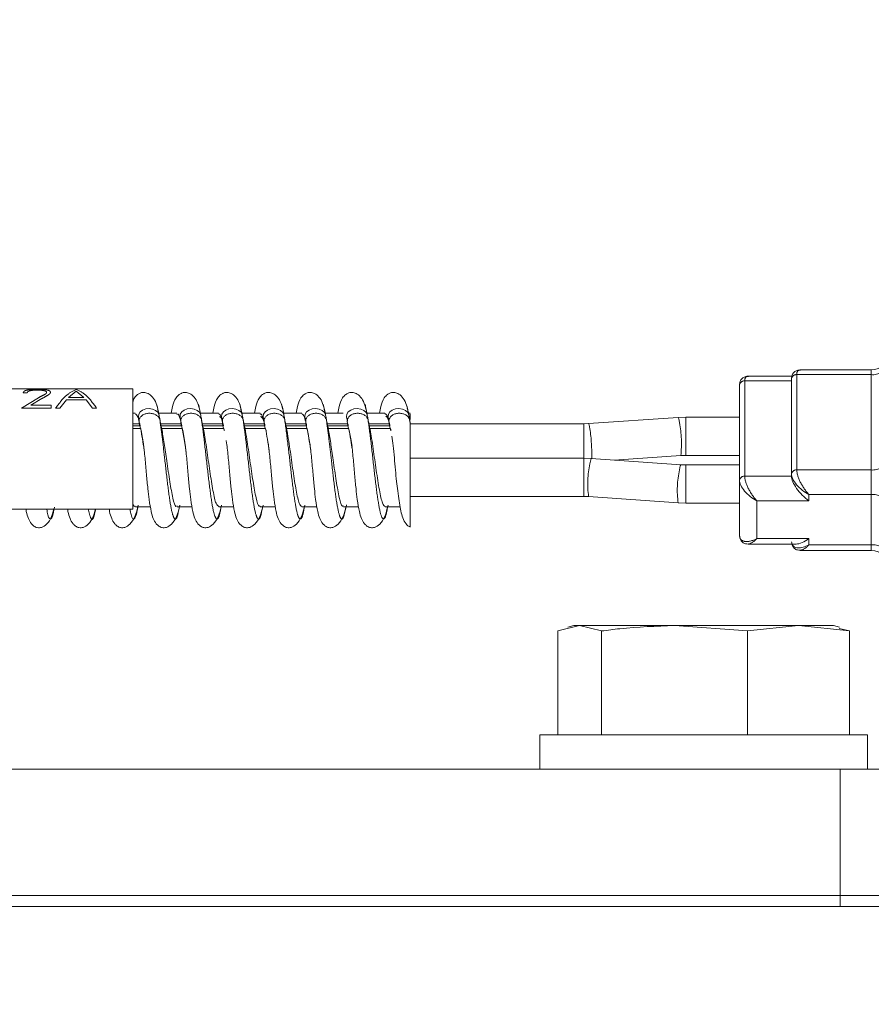
# Model space of a CAD drawing. Units: millimetres. Extents: x 7 to 835, y 10 to 581.
# Drawn here: x 757 to 773, y 260 to 278 of the extents above; entities that cross this region are included whole.
import ezdxf

# ---------------------------------------------------------------- set-up
doc = ezdxf.new("R2010")
doc.units = ezdxf.units.MM
doc.linetypes.add('PHANTOM', pattern=[12.7, 6.35, -1.27, 1.27, -1.27, 1.27, -1.27])
doc.layers.add('SLD-0', color=7, linetype='Continuous')
doc.styles.add('SLDTEXTSTYLE0', font='TXT', dxfattribs={"width": 0.605})
doc.dimstyles.new('SLDDIMSTYLE0', dxfattribs={"dimtxt": 3, "dimasz": 3, "dimexe": 0, "dimexo": 0.0625, "dimgap": 0.75, "dimtad": 0, "dimdec": 1, "dimlfac": 4, "dimrnd": 1e-09, "dimzin": 12, "dimdsep": 46, "dimtxsty": 'SLDTEXTSTYLE0', "dimsah": 1, "dimcen": 0.09, "dimadec": 0, "dimazin": 3, "dimtfac": 1, "dimtdec": 3, "dimtofl": 0, "dimtmove": 0, "dimatfit": 3, "dimfxl": 0, "dimfrac": 2, "dimtolj": 1, "dimtzin": 12, "dimarcsym": 0})

# ---------------------------------------------------------------- blocks, each defined once
blk = doc.blocks.new('_D_31')
at = {"layer": 'SLD-0', "color": 7}
for p, q in [((608.079, 275.701), (608.079, 347.583)), ((782.382, 266.916), (782.382, 347.583)), ((608.079, 344.408), (690.074, 344.408)), ((782.382, 344.408), (700.387, 344.408))]:
    blk.add_line(p, q, dxfattribs=at)
for points in [[(608.079, 344.408), (611.079, 343.947), (611.079, 344.87)], [(782.382, 344.408), (779.382, 344.87), (779.382, 343.947)]]:
    blk.add_solid(points, dxfattribs=at)
at = {"layer": 'SLD-0', "color": 7, "insert": (690.074, 345.973), "char_height": 3, "attachment_point": 1, "style": 'SLDTEXTSTYLE0'}
blk.add_mtext('697.2', dxfattribs=at)
blk = doc.blocks.new('_D_32')
at = {"layer": 'SLD-0', "color": 7}
for p, q in [((672.151, 249.071), (672.151, 340.838)), ((782.382, 266.916), (782.382, 340.838)), ((672.151, 337.663), (722.11, 337.663)), ((782.382, 337.663), (732.423, 337.663))]:
    blk.add_line(p, q, dxfattribs=at)
for points in [[(672.151, 337.663), (675.151, 337.201), (675.151, 338.124)], [(782.382, 337.663), (779.382, 338.124), (779.382, 337.201)]]:
    blk.add_solid(points, dxfattribs=at)
at = {"layer": 'SLD-0', "color": 7, "insert": (722.11, 339.228), "char_height": 3, "attachment_point": 1, "style": 'SLDTEXTSTYLE0'}
blk.add_mtext('440.9', dxfattribs=at)

msp = doc.modelspace()

# ---------------------------------------------------------------- linework, layer by layer
at = {"color": 7, "linetype": 'Continuous', "lineweight": 0}
for p, q in [((771.11369101, 271.45086865), (770.30983841, 271.45086865)), ((771.10642187, 269.66640299), (771.10642187, 271.41036886)), ((772.56692187, 271.56628541), (771.26233841, 271.56628541)), ((770.15392187, 269.55098623), (770.15392187, 271.29495211)), ((759.04142187, 271.22189235), (752.69142187, 271.22189235)), ((759.04142187, 269.0179152), (759.04142187, 271.22189235)), ((759.48804399, 270.89008038), (759.47662474, 270.93890825)), ((760.25220541, 270.88270772), (760.23906194, 270.93890825)), ((761.01624411, 270.87585983), (761.00149914, 270.93890825)), ((761.77707981, 270.88270772), (761.76393633, 270.93890825)), ((762.53815542, 270.88852975), (762.52637353, 270.93890825)), ((763.3019542, 270.88270772), (763.28881073, 270.93890825)), ((764.0643914, 270.88270772), (764.05124793, 270.93890825)), ((759.08538216, 270.77238542), (759.04142187, 270.77238542)), ((759.84781936, 270.77238542), (759.51512828, 270.77238542)), ((760.61025656, 270.77238542), (760.27789039, 270.77238542)), ((761.37269376, 270.77238542), (761.04000268, 270.77238542)), ((762.13513095, 270.77238542), (761.803272, 270.77238542)), ((762.89756815, 270.77238542), (762.56666835, 270.77238542)), ((763.66000535, 270.77238542), (763.32756616, 270.77238542)), ((764.12142187, 270.77238544), (764.08975146, 270.77238544)), ((769.03092027, 270.69567287), (767.39007654, 270.58314485)), ((769.16841586, 270.70037692), (769.03092027, 270.69567287)), ((770.15392187, 270.70037692), (769.16841586, 270.70037692)), ((759.04142187, 270.58027284), (759.16826411, 270.58027284)), ((759.1749504, 270.54512016), (759.04142187, 270.54512016)), ((759.17537119, 270.54512016), (759.16951954, 270.57573537)), ((759.55392919, 270.58027284), (759.9307013, 270.58027284)), ((759.9373876, 270.54512016), (759.56079676, 270.54512016)), ((759.93089105, 270.56719718), (759.93780839, 270.54512016)), ((759.93780839, 270.54512016), (759.93195673, 270.57573537)), ((760.31636638, 270.58027284), (760.6931385, 270.58027284)), ((760.6998248, 270.54512016), (760.32323396, 270.54512016)), ((760.70024558, 270.54512016), (760.69439393, 270.57573537)), ((761.07880358, 270.58027284), (761.4555757, 270.58027284)), ((761.462262, 270.54512016), (761.08567116, 270.54512016)), ((761.46268278, 270.54512016), (761.45683113, 270.57573537)), ((761.84124078, 270.58027284), (762.2180129, 270.58027284)), ((762.22469919, 270.54512016), (761.84810836, 270.54512016)), ((762.2143215, 270.58103231), (762.22469919, 270.54512016)), ((762.22511998, 270.54512016), (762.21926833, 270.57573537)), ((762.60367798, 270.58027284), (762.98045009, 270.58027284)), ((762.98713639, 270.54512016), (762.61054555, 270.54512016)), ((762.98056985, 270.56719699), (762.98755718, 270.54512016)), ((762.98755718, 270.54512016), (762.98170552, 270.57573537)), ((763.36611517, 270.58027284), (763.74288729, 270.58027284)), ((763.74957359, 270.54512016), (763.37298275, 270.54512016)), ((763.74999437, 270.54512016), (763.74327604, 270.58026974)), ((764.12142187, 270.60951914), (764.11215432, 270.65246763)), ((767.30037138, 270.5800776), (764.12142187, 270.5800776)), ((767.39007654, 270.58314485), (767.30037138, 270.5800776)), ((759.18654039, 270.49307455), (759.04142187, 270.49307455)), ((759.19473654, 270.45792187), (759.2373082, 270.21506643)), ((759.94897759, 270.49307455), (759.57220547, 270.49307455)), ((759.95675296, 270.45792187), (759.98832051, 270.27784071)), ((760.71141479, 270.49307455), (760.33464267, 270.49307455)), ((760.71141479, 270.49307455), (760.71776558, 270.45955453)), ((761.47385198, 270.49307455), (761.09707987, 270.49307455)), ((762.23628918, 270.49307455), (761.85951706, 270.49307455)), ((762.24448533, 270.45792187), (762.28642448, 270.21929537)), ((762.99872638, 270.49307455), (762.62195426, 270.49307455)), ((763.00650175, 270.45792187), (763.03298487, 270.30723748)), ((763.76116358, 270.49307455), (763.38439146, 270.49307455)), ((759.98832051, 270.27784071), (760.00832003, 270.15859049)), ((760.75250189, 270.27583807), (760.76070113, 270.2234196)), ((763.03298487, 270.30723748), (763.05677883, 270.16679616)), ((767.85860289, 269.91513545), (769.07871071, 269.99880966)), ((769.07871071, 269.99880966), (769.16841586, 270.00187692)), ((769.16841586, 270.00187692), (770.15392187, 270.00187692)), ((767.30037138, 269.9486933), (764.12142187, 269.9486933)), ((767.43786697, 269.94398925), (767.30037138, 269.9486933)), ((769.07871071, 269.83146123), (767.43786697, 269.94398925)), ((769.16841586, 269.82839398), (769.07871071, 269.83146123)), ((770.15392187, 269.82839398), (769.16841586, 269.82839398)), ((771.10642187, 269.62023629), (771.10642187, 269.66640299)), ((770.15392187, 268.53531879), (770.15392187, 269.55098623)), ((764.12142187, 269.2501933), (767.30037138, 269.2501933)), ((767.30037138, 269.2501933), (767.39007654, 269.24712604)), ((767.39007654, 269.24712604), (769.03092027, 269.13459803)), ((762.94697251, 269.05276175), (762.95602123, 269.09982263)), ((769.03092027, 269.13459803), (769.16841586, 269.12989398)), ((769.16841586, 269.12989398), (770.15392187, 269.12989398)), ((759.04142187, 269.0179152), (752.69142187, 269.0179152)), ((759.08981124, 269.05788545), (759.36531247, 269.05788545)), ((759.13478652, 269.05276175), (759.13577169, 269.05788545)), ((759.85224844, 269.05788545), (760.12774967, 269.05788545)), ((759.89722372, 269.05276175), (759.89820889, 269.05788545)), ((760.61468563, 269.05788545), (760.89018687, 269.05788545)), ((760.65966092, 269.05276175), (760.66064609, 269.05788545)), ((761.37712283, 269.05788545), (761.65262406, 269.05788545)), ((761.42209811, 269.05276175), (761.42308328, 269.05788545)), ((762.13956003, 269.05788545), (762.41506126, 269.05788545)), ((762.18453531, 269.05276175), (762.18552048, 269.05788545)), ((762.90199723, 269.05788545), (763.17749846, 269.05788545)), ((763.66444227, 269.05788546), (763.9391868, 269.05788546)), ((763.70940971, 269.05276175), (763.71039488, 269.05788546)), ((770.30983841, 268.37940224), (771.19308836, 268.37940224)), ((771.26233841, 268.26398549), (772.56692187, 268.26398549)), ((767.22554274, 266.88638545), (766.82455631, 266.78793722)), ((766.82455631, 264.88638545), (766.82455631, 266.78793722)), ((767.12172187, 266.88638545), (767.00734674, 266.85573872)), ((767.22554274, 266.88638545), (767.12172187, 266.88638545)), ((767.62652917, 266.78793722), (767.22554274, 266.88638545)), ((767.22554274, 266.88638545), (768.96261195, 266.88638545)), ((767.62652917, 264.88638545), (767.62652917, 266.78793722)), ((770.29869473, 266.78793722), (768.96261195, 266.88638545)), ((771.23379108, 266.88638545), (768.96261195, 266.88638545)), ((771.23379108, 266.88638545), (770.29869473, 266.78793722)), ((770.29869473, 264.88638545), (770.29869473, 266.78793722)), ((772.16888743, 266.78793722), (771.23379108, 266.88638545)), ((771.87172187, 266.88638545), (771.23379108, 266.88638545)), ((771.986097, 266.85573872), (771.87172187, 266.88638545)), ((771.98033375, 266.83423), (772.16888743, 266.78793722)), ((772.16888743, 264.88638545), (772.16888743, 266.78793722)), ((766.49672187, 264.88638545), (766.49672187, 264.26138545)), ((766.49672187, 264.88638545), (768.75280732, 264.88638545)), ((768.75280732, 264.88638545), (772.49672187, 264.88638545)), ((772.49672187, 264.26138545), (772.49672187, 264.88638545)), ((726.99672187, 264.26138545), (771.99672187, 264.26138545)), ((771.99672187, 261.94388545), (771.99672187, 264.26138545)), ((771.99672187, 264.26138545), (773.49672187, 264.26138545)), ((726.99672187, 261.94388545), (771.99672187, 261.94388545)), ((771.99672187, 261.94388545), (773.49672187, 261.94388545)), ((773.27172187, 261.74638545), (725.14672187, 261.74638545))]:
    msp.add_line(p, q, dxfattribs=at)
at = {"color": 8, "linetype": 'PHANTOM', "lineweight": 0}
for p, q in [((771.20167187, 271.47961892), (771.20167187, 269.73565304)), ((772.56692187, 271.47961892), (771.20167187, 271.47961892)), ((772.56692187, 271.56628541), (772.56692187, 271.47961892)), ((772.56692187, 269.73565304), (772.56692187, 271.47961892)), ((770.24917187, 271.36420216), (770.24917187, 269.62023629)), ((771.10642187, 271.36420216), (770.24917187, 271.36420216)), ((757.00616546, 270.86519303), (757.31399799, 271.05851321)), ((757.10792828, 271.14869845), (757.0366943, 271.14869845)), ((758.00773422, 271.17532155), (757.86399423, 271.06203661)), ((757.86399423, 271.06203661), (758.1476581, 271.06203661)), ((758.0034411, 271.20733904), (758.01361738, 271.20733904)), ((758.1476581, 271.06203661), (758.00773422, 271.17532155)), ((757.54550841, 270.86519303), (757.00616546, 270.86519303)), ((757.37473767, 271.04108814), (757.17614117, 270.91921013)), ((757.17614117, 270.91921013), (757.54550841, 270.91921013)), ((757.54550841, 270.86519303), (757.54550841, 270.91921013)), ((757.70467182, 270.86519303), (757.62691866, 270.86519303)), ((757.82535616, 271.02081973), (757.70467182, 270.86519303)), ((758.18518314, 271.02081973), (757.82535616, 271.02081973)), ((758.30252839, 270.86519303), (758.18518314, 271.02081973)), ((758.37996354, 270.86519303), (758.30252839, 270.86519303)), ((761.02101023, 270.83994249), (761.0478449, 270.73966592)), ((769.16841586, 270.60504378), (769.16841586, 270.70037689)), ((764.11215432, 270.65246763), (764.12142187, 270.59126127)), ((767.30037138, 270.48474446), (767.30037138, 270.58007731)), ((769.16841586, 270.00187718), (769.16841586, 270.60504378)), ((767.30037138, 269.9486933), (767.30037138, 270.48474446)), ((767.30037138, 269.94869325), (767.30037138, 269.85336016)), ((767.30037138, 269.85336016), (767.30037138, 269.25019333)), ((769.16841586, 269.82839398), (769.16841586, 269.73306084)), ((769.16841586, 269.73306084), (769.16841586, 269.12989398)), ((770.24917187, 269.62023629), (771.10642187, 269.62023629)), ((771.20167187, 269.73565304), (772.56692187, 269.73565304)), ((772.56692187, 269.73565304), (772.56692187, 269.2868238)), ((772.56692187, 269.2868238), (771.42392187, 269.2868238)), ((771.42392187, 269.2868238), (771.42392187, 269.17140704)), ((772.56692187, 268.36348975), (772.56692187, 269.2868238)), ((771.42392187, 269.17140704), (770.47142187, 269.17140704)), ((770.47142187, 269.17140704), (770.47142187, 268.47890651)), ((770.47142187, 268.47890651), (771.42392187, 268.47890651)), ((771.42392187, 268.47890651), (771.42392187, 268.36348975)), ((771.42392187, 268.36348975), (772.56692187, 268.36348975)), ((772.56692187, 268.36348975), (772.56692187, 268.26398549)), ((771.99672187, 261.74638545), (771.99672187, 261.94388545))]:
    msp.add_line(p, q, dxfattribs=at)
at = {"color": 7, "linetype": 'Continuous', "lineweight": 0, "flags": 128}
for points in [[(759.1574572, 270.63884421), (759.14423444, 270.70802423), (759.14960512, 270.75477634), (759.17594421, 270.79759935), (759.22036359, 270.83174065), (759.27780217, 270.85322121), (759.34156154, 270.85957335), (759.4042736, 270.8501892), (759.45885347, 270.82630099), (759.49930179, 270.79072421), (759.52127406, 270.74745407), (759.5229705, 270.73966592), (759.5229705, 270.73966592)], [(759.92138778, 270.63103097), (759.90667164, 270.70802423), (759.91204232, 270.75477634), (759.93838141, 270.79759935), (759.98280078, 270.83174065), (760.04023937, 270.85322121), (760.10399874, 270.85957335), (760.1667108, 270.8501892), (760.22129067, 270.82630099), (760.26173899, 270.79072421), (760.28371126, 270.74745407), (760.2854077, 270.73966592), (760.2854077, 270.73966592)], [(760.68130917, 270.64419342), (760.66910884, 270.70802423), (760.67447952, 270.75477634), (760.7008186, 270.79759935), (760.74523798, 270.83174065), (760.80267656, 270.85322121), (760.86643594, 270.85957335), (760.92914799, 270.8501892), (760.98372787, 270.82630099), (761.02417619, 270.79072421), (761.04614846, 270.74745407), (761.0478449, 270.73966592), (761.0478449, 270.73966592)], [(761.44626218, 270.63103097), (761.43154603, 270.70802423), (761.43691672, 270.75477634), (761.4632558, 270.79759935), (761.50767518, 270.83174065), (761.56511376, 270.85322121), (761.62887314, 270.85957335), (761.69158519, 270.8501892), (761.74616507, 270.82630099), (761.78661339, 270.79072421), (761.80858565, 270.74745407), (761.8102821, 270.73966592), (761.8102821, 270.73966592)], [(762.20650867, 270.6424925), (762.19398323, 270.70802423), (762.19935391, 270.75477634), (762.225693, 270.79759935), (762.27011238, 270.83174065), (762.32755096, 270.85322121), (762.39131033, 270.85957335), (762.45402239, 270.8501892), (762.50860226, 270.82630099), (762.54905058, 270.79072421), (762.57102285, 270.74745407), (762.57271929, 270.73966592), (762.57271929, 270.73966592)], [(762.97113657, 270.63103097), (762.95642043, 270.70802423), (762.96179111, 270.75477634), (762.9881302, 270.79759935), (763.03254957, 270.83174065), (763.08998816, 270.85322121), (763.15374753, 270.85957335), (763.21645959, 270.8501892), (763.27103946, 270.82630099), (763.31148778, 270.79072421), (763.33346005, 270.74745407), (763.33515649, 270.73966592), (763.33515649, 270.73966592)], [(763.73357377, 270.63103097), (763.71885763, 270.70802423), (763.72422831, 270.75477634), (763.75056739, 270.79759935), (763.79498677, 270.83174065), (763.85242535, 270.85322121), (763.91618473, 270.85957335), (763.97889678, 270.8501892), (764.03347666, 270.82630099), (764.07392498, 270.79072421), (764.09589725, 270.74745407), (764.09759369, 270.73966592), (764.09759369, 270.73966592)]]:
    msp.add_lwpolyline(points, dxfattribs=at)
at = {"color": 8, "linetype": 'PHANTOM', "lineweight": 0, "flags": 128}
for points in [[(769.05481549, 270.60115813), (769.04153208, 270.67314119), (769.03092027, 270.69567287)], [(767.41397175, 270.48863011), (767.40068834, 270.56061318), (767.39005304, 270.58314309)], [(767.43786697, 269.94398925), (767.42725516, 269.92145758), (767.41397175, 269.84947451)], [(769.0787066, 269.83146151), (769.0680989, 269.80892956), (769.05481549, 269.73694649)]]:
    msp.add_lwpolyline(points, dxfattribs=at)
at = {"color": 7, "linetype": 'Continuous', "lineweight": 0}
for centre, start, end in [((772.56692187, 271.88378541), 270, 0), ((772.56692187, 267.94648549), 0, 90)]:
    msp.add_arc(centre, 0.3175, start, end, dxfattribs=at)
at = {"color": 8, "linetype": 'PHANTOM', "lineweight": 0}
for centre, radius, start, end in [((772.59301601, 271.79174369), 0.31321363, 265.221092626, 334.55702082), ((771.19044617, 271.39492847), 0.08543119, 82.449469826, 169.587433504), ((770.23794617, 271.27951171), 0.08543119, 82.449469826, 169.587433504), ((766.91202346, 270.21450518), 2.17739711, 354.314888513, 10.22858631), ((763.88007328, 269.9967019), 3.56797306, 359.102295985, 7.924801727), ((768.98972596, 269.48531601), 1.6172856, 166.987332187, 188.46919299), ((772.59301601, 270.04777781), 0.31321363, 265.221092626, 334.55702082), ((770.63002532, 269.37282625), 1.6167466, 166.984309146, 188.473423093), ((770.23794617, 269.53554584), 0.08543119, 82.449469826, 169.587433504), ((771.19044617, 269.65096259), 0.08543119, 82.449469826, 169.587433504), ((772.59617987, 268.9723127), 0.31586905, 27.698535121, 95.31475467), ((772.59617987, 268.04897866), 0.31586905, 27.698535121, 95.31475467)]:
    msp.add_arc(centre, radius, start, end, dxfattribs=at)
for centre, major_axis, ratio, start_param, end_param in [((770.47142187, 271.13336865), (-0.19122599, 0.3097027), 0.3657035292, 6.0611060174, 6.8179091698), ((771.42392187, 271.24878541), (-0.19122599, 0.3097027), 0.3657035292, 6.0611060174, 6.8179091698), ((770.47142187, 269.38940278), (-0.19122599, 0.3097027), 0.3657035292, 0.5347238626, 2.1055201894), ((771.42392187, 269.50481953), (-0.19122599, 0.3097027), 0.3657035292, 0.5347238626, 2.1055201894), ((770.47142187, 268.69690224), (0.29682291, 0.2284437), 0.4933599415, 2.7787039529, 4.3495002797), ((770.47142187, 268.69690224), (0.19122599, 0.3097027), 0.3657035292, 3.3636719433, 4.1776651178), ((771.42392187, 268.58148549), (0.29682291, 0.2284437), 0.4933599415, 2.9809741517, 4.3495002797), ((771.42392187, 268.58148549), (0.19122599, 0.3097027), 0.3657035292, 3.3636719433, 4.1776651178)]:
    msp.add_ellipse(centre, major_axis=major_axis, ratio=ratio, start_param=start_param, end_param=end_param, dxfattribs=at)
at = {"color": 7, "linetype": 'Continuous', "lineweight": 0}
for centre, major_axis, ratio, start_param, end_param in [((771.42392187, 269.50481953), (0.29682291, -0.2284437), 0.4933599415, 3.5044813543, 5.0752776811), ((771.42392187, 269.38940278), (0.29503889, -0.29503889), 0.3975604812, 3.5199942298, 5.0907905566), ((770.47142187, 269.38940278), (0.29682291, -0.2284437), 0.4933599415, 3.5044813543, 5.0752776811), ((771.42392187, 268.69690224), (0.29503889, 0.29503889), 0.3975604812, 3.5199942298, 4.3339874042)]:
    msp.add_ellipse(centre, major_axis=major_axis, ratio=ratio, start_param=start_param, end_param=end_param, dxfattribs=at)
for points, knots in [([(770.31716584, 271.44827141), (770.29596054, 271.44830955), (770.25521433, 271.44838284), (770.19775912, 271.41389075), (770.15993039, 271.35935408), (770.15591117, 271.31627437), (770.15392187, 271.29495211)], [0, 0, 0, 0, 0.2635685045, 0.5064496385, 0.7557177579, 1, 1, 1, 1]), ([(771.26966584, 271.56368817), (771.24846054, 271.56372631), (771.20771433, 271.56379959), (771.15025912, 271.5293075), (771.11243039, 271.47477084), (771.10841117, 271.43169112), (771.10642187, 271.41036886)], [0, 0, 0, 0, 0.26356850449, 0.50644963852, 0.75571775792, 1, 1, 1, 1]), ([(759.50228961, 270.84452066), (759.48890872, 270.89487868), (759.4625812, 270.99396038), (759.38548192, 271.09582155), (759.30437779, 271.14748308), (759.2345145, 271.15851719), (759.17844938, 271.14584052), (759.12333703, 271.11441295), (759.0642975, 271.05402763), (759.04921565, 271.00356643), (759.04142187, 270.97748984)], [0, 0, 0, 0, 0.1632260278, 0.3211546667, 0.4646312124, 0.5870237554, 0.6875493067, 0.7675277584, 0.879866424, 1, 1, 1, 1]), ([(760.26472681, 270.84452066), (760.25134643, 270.89487848), (760.22501992, 270.99395979), (760.14791351, 271.09582375), (760.06683274, 271.14747613), (759.99690013, 271.15853739), (759.94102877, 271.14578482), (759.8852912, 271.11460217), (759.80713429, 271.02828303), (759.77397914, 270.92092551), (759.75476528, 270.81529138), (759.74696109, 270.77238542)], [0, 0, 0, 0, 0.1262628549, 0.2484279355, 0.3594136558, 0.4540899284, 0.5318510752, 0.5937180934, 0.6806172286, 0.8702746545, 1, 1, 1, 1]), ([(761.027164, 270.84452066), (761.01378362, 270.89487848), (760.98745711, 270.99395979), (760.91035071, 271.09582375), (760.82926994, 271.14747613), (760.75933733, 271.15853739), (760.70346597, 271.14578482), (760.64772839, 271.11460217), (760.56957148, 271.02828303), (760.53641634, 270.92092551), (760.51720248, 270.81529138), (760.50939828, 270.77238542)], [0, 0, 0, 0, 0.1262628549, 0.2484279355, 0.3594136558, 0.4540899284, 0.5318510752, 0.5937180934, 0.6806172286, 0.8702746545, 1, 1, 1, 1]), ([(761.7896012, 270.84452066), (761.77622082, 270.89487848), (761.74989431, 270.99395979), (761.67278791, 271.09582375), (761.59170714, 271.14747613), (761.52177453, 271.15853739), (761.46590317, 271.14578482), (761.41016559, 271.11460217), (761.33200868, 271.02828303), (761.29885354, 270.92092551), (761.27963967, 270.81529138), (761.27183548, 270.77238542)], [0, 0, 0, 0, 0.1262628549, 0.2484279355, 0.3594136558, 0.4540899284, 0.5318510752, 0.5937180934, 0.6806172286, 0.8702746545, 1, 1, 1, 1]), ([(762.5520384, 270.84452066), (762.53865802, 270.89487848), (762.51233151, 270.99395979), (762.4352251, 271.09582375), (762.35414433, 271.14747613), (762.28421172, 271.15853739), (762.22834037, 271.14578482), (762.17260279, 271.11460217), (762.09444588, 271.02828303), (762.06129073, 270.92092551), (762.04207687, 270.81529138), (762.03427268, 270.77238542)], [0, 0, 0, 0, 0.1262628549, 0.2484279355, 0.3594136558, 0.4540899284, 0.5318510752, 0.5937180934, 0.6806172286, 0.8702746545, 1, 1, 1, 1]), ([(763.3144756, 270.84452066), (763.30109522, 270.89487848), (763.27476871, 270.99395979), (763.1976623, 271.09582375), (763.11658153, 271.14747613), (763.04664892, 271.15853739), (762.99077756, 271.14578482), (762.93503999, 271.11460217), (762.85688308, 271.02828303), (762.82372793, 270.92092551), (762.80451407, 270.81529138), (762.79670988, 270.77238542)], [0, 0, 0, 0, 0.1262628549, 0.2484279355, 0.3594136558, 0.4540899284, 0.5318510752, 0.5937180934, 0.6806172286, 0.8702746545, 1, 1, 1, 1]), ([(764.07691279, 270.84452066), (764.06353241, 270.89487848), (764.0372059, 270.99395979), (763.9600995, 271.09582375), (763.87901873, 271.14747613), (763.80908612, 271.15853739), (763.75321476, 271.14578482), (763.69747718, 271.11460217), (763.61932027, 271.02828303), (763.58616513, 270.92092551), (763.56695127, 270.81529138), (763.55914707, 270.77238542)], [0, 0, 0, 0, 0.1262628549, 0.2484279355, 0.3594136558, 0.4540899284, 0.5318510752, 0.5937180934, 0.6806172286, 0.8702746545, 1, 1, 1, 1]), ([(761.04301276, 270.75772281), (761.04093787, 270.76795365), (761.03140549, 270.81495589), (761.02289901, 270.8491268), (761.01624411, 270.87585983)], [0, 0, 0, 0, 0.2176670121, 1, 1, 1, 1]), ([(763.32731427, 270.77238542), (763.32625402, 270.77758768), (763.31804016, 270.81789018), (763.31071311, 270.84710092), (763.30433184, 270.87254113)], [0, 0, 0, 0, 0.129080291, 1, 1, 1, 1]), ([(764.05341586, 270.92372787), (764.05731399, 270.91486436), (764.07210208, 270.8812395), (764.0867828, 270.7997067), (764.09759369, 270.73966592)], [0, 0, 0, 0, 0.26359974605, 1, 1, 1, 1]), ([(759.08531487, 270.7653932), (759.10279652, 270.75467065), (759.13078204, 270.73750542), (759.15803513, 270.62318211), (759.16826411, 270.58027284)], [0, 0, 0, 0, 0.6246674037, 1, 1, 1, 1]), ([(759.53753113, 270.65246763), (759.53236345, 270.66782413), (759.52202825, 270.69853667), (759.48104643, 270.73658973), (759.42652812, 270.76306065), (759.3627724, 270.77471005), (759.29771771, 270.77032647), (759.23856258, 270.75053918), (759.19223645, 270.71772916), (759.16260471, 270.67562642), (759.15218912, 270.58620827), (759.17596649, 270.5145162), (759.19473654, 270.45792187)], [0, 0, 0, 0, 0.0792947627, 0.1585871313, 0.2378972083, 0.3169800603, 0.3956825081, 0.4739759215, 0.5519485634, 0.6297882281, 0.7077516348, 1, 1, 1, 1]), ([(759.54090494, 270.64682295), (759.53093977, 270.69779041), (759.51999579, 270.7537641), (759.51020105, 270.79536363), (759.50932502, 270.79908427)], [0, 0, 0, 0, 0.91056074818, 1, 1, 1, 1]), ([(759.5229705, 270.73966592), (759.52570521, 270.72573017), (759.53117463, 270.69785866), (759.53722761, 270.66692472), (759.54050235, 270.64992211), (759.54109204, 270.64686035)], [0, 0, 0, 0, 0.4505266842, 0.9010533817, 1, 1, 1, 1]), ([(759.84785749, 270.75004391), (759.8556372, 270.75573801), (759.88216776, 270.77515619), (759.9094952, 270.67216111), (759.9295136, 270.58541929), (759.9307013, 270.58027284)], [0, 0, 0, 0, 0.280721935, 0.9573248, 1, 1, 1, 1]), ([(760.29996833, 270.65246763), (760.29480065, 270.66782413), (760.28446544, 270.69853667), (760.24348363, 270.73658973), (760.18896532, 270.76306065), (760.1252096, 270.77471005), (760.06015491, 270.77032647), (760.00099978, 270.75053918), (759.95467364, 270.71772916), (759.9250419, 270.67562642), (759.91462632, 270.58620827), (759.93840368, 270.5145162), (759.95717374, 270.45792187)], [0, 0, 0, 0, 0.0792947627, 0.1585871313, 0.2378972083, 0.3169800603, 0.3956825081, 0.4739759215, 0.5519485634, 0.6297882281, 0.7077516348, 1, 1, 1, 1]), ([(760.27483859, 270.78566857), (760.27469159, 270.78638949), (760.27347218, 270.79236985), (760.27238447, 270.79670305), (760.27142787, 270.80051389)], [0, 0, 0, 0, 0.1205477622, 1, 1, 1, 1]), ([(760.2854077, 270.73966592), (760.28814411, 270.72573034), (760.29361693, 270.69785918), (760.30397941, 270.64473252), (760.31151244, 270.60553195), (760.31636638, 270.58027284)], [0, 0, 0, 0, 0.2623435172, 0.5246870422, 1, 1, 1, 1]), ([(760.61025063, 270.76572173), (760.62333562, 270.76087974), (760.65137384, 270.75050441), (760.67861197, 270.63948257), (760.6931385, 270.58027284)], [0, 0, 0, 0, 0.4666839129, 1, 1, 1, 1]), ([(760.62943638, 270.70749297), (760.63295069, 270.70953095), (760.65656306, 270.72322399), (760.68016036, 270.62701232), (760.70024558, 270.54512016)], [0, 0, 0, 0, 0.14883342318, 1, 1, 1, 1]), ([(761.06240553, 270.65246763), (761.05723785, 270.66782413), (761.04690264, 270.69853667), (761.00592082, 270.73658973), (760.95140252, 270.76306065), (760.8876468, 270.77471005), (760.8225921, 270.77032647), (760.76343697, 270.75053918), (760.71711084, 270.71772916), (760.6874791, 270.67562642), (760.67706352, 270.58620827), (760.70084088, 270.5145162), (760.71961094, 270.45792187)], [0, 0, 0, 0, 0.0792947627, 0.1585871313, 0.2378972083, 0.3169800603, 0.3956825081, 0.4739759215, 0.5519485634, 0.6297882281, 0.7077516348, 1, 1, 1, 1]), ([(761.0478449, 270.73966592), (761.05057961, 270.72573017), (761.05604902, 270.69785866), (761.06210201, 270.66692472), (761.06537674, 270.64992211), (761.06596644, 270.64686035)], [0, 0, 0, 0, 0.4505266842, 0.9010533817, 1, 1, 1, 1]), ([(761.37272945, 270.75045895), (761.38007462, 270.7579739), (761.39863691, 270.77696526), (761.41719667, 270.70401554), (761.42841227, 270.65993229)], [0, 0, 0, 0, 0.3957037212, 1, 1, 1, 1]), ([(761.38076549, 270.71400168), (761.39728747, 270.70642084), (761.42497851, 270.69371526), (761.45184592, 270.58782896), (761.46268278, 270.54512016)], [0, 0, 0, 0, 0.5966541943, 1, 1, 1, 1]), ([(761.82484272, 270.65246763), (761.81967504, 270.66782413), (761.80933984, 270.69853667), (761.76835802, 270.73658973), (761.71383972, 270.76306065), (761.65008399, 270.77471005), (761.5850293, 270.77032647), (761.52587417, 270.75053918), (761.47954804, 270.71772916), (761.4499163, 270.67562642), (761.43950071, 270.58620827), (761.46327808, 270.5145162), (761.48204813, 270.45792187)], [0, 0, 0, 0, 0.0792947627, 0.1585871313, 0.2378972083, 0.3169800603, 0.3956825081, 0.4739759215, 0.5519485634, 0.6297882281, 0.7077516348, 1, 1, 1, 1]), ([(761.8102821, 270.73966592), (761.8130168, 270.72573017), (761.81848622, 270.69785866), (761.82453921, 270.66692472), (761.82781394, 270.64992211), (761.82840364, 270.64686035)], [0, 0, 0, 0, 0.4505266842, 0.9010533817, 1, 1, 1, 1]), ([(762.13506358, 270.76219161), (762.15174685, 270.7541135), (762.17977952, 270.74053998), (762.20699454, 270.62645974), (762.2180129, 270.58027284)], [0, 0, 0, 0, 0.5951367956, 1, 1, 1, 1]), ([(762.58727992, 270.65246763), (762.58211224, 270.66782413), (762.57177704, 270.69853667), (762.53079522, 270.73658973), (762.47627691, 270.76306065), (762.41252119, 270.77471005), (762.3474665, 270.77032647), (762.28831137, 270.75053918), (762.24198524, 270.71772916), (762.2123535, 270.67562642), (762.20193791, 270.58620827), (762.22571528, 270.5145162), (762.24448533, 270.45792187)], [0, 0, 0, 0, 0.0792947627, 0.15858713129, 0.23789720826, 0.31698006027, 0.39568250811, 0.47397592147, 0.55194856345, 0.62978822808, 0.70775163479, 1, 1, 1, 1]), ([(762.57271929, 270.73966592), (762.575454, 270.72573017), (762.58092342, 270.69785866), (762.5869764, 270.66692472), (762.59025114, 270.64992211), (762.59084083, 270.64686035)], [0, 0, 0, 0, 0.4505266842, 0.9010533817, 1, 1, 1, 1]), ([(763.34971712, 270.65246763), (763.34454944, 270.66782413), (763.33421423, 270.69853667), (763.29323242, 270.73658973), (763.23871411, 270.76306065), (763.17495839, 270.77471005), (763.1099037, 270.77032647), (763.05074857, 270.75053918), (763.00442243, 270.71772916), (762.97479069, 270.67562642), (762.96437511, 270.58620827), (762.98815247, 270.5145162), (763.00692253, 270.45792187)], [0, 0, 0, 0, 0.0792947627, 0.1585871313, 0.2378972083, 0.3169800603, 0.3956825081, 0.4739759215, 0.5519485634, 0.6297882281, 0.7077516348, 1, 1, 1, 1]), ([(763.33515649, 270.73966592), (763.3378929, 270.72573034), (763.34336572, 270.69785918), (763.3537282, 270.64473252), (763.36126123, 270.60553195), (763.36611517, 270.58027284)], [0, 0, 0, 0, 0.2623435172, 0.52468704219, 1, 1, 1, 1]), ([(763.65957914, 270.76360556), (763.67238487, 270.76025021), (763.70055675, 270.75286864), (763.7279473, 270.64118818), (763.74288729, 270.58027284)], [0, 0, 0, 0, 0.45455690606, 1, 1, 1, 1]), ([(763.67622185, 270.70867354), (763.6798725, 270.71131007), (763.7044153, 270.72903502), (763.72903596, 270.62968889), (763.74999437, 270.54512016)], [0, 0, 0, 0, 0.1487465834, 1, 1, 1, 1]), ([(764.11215432, 270.65246763), (764.10698664, 270.66782413), (764.09665143, 270.69853667), (764.05566961, 270.73658973), (764.00115131, 270.76306065), (763.93739559, 270.77471005), (763.87234089, 270.77032647), (763.81318576, 270.75053918), (763.76685963, 270.71772916), (763.73722789, 270.67562642), (763.72681231, 270.58620827), (763.75058967, 270.5145162), (763.76935973, 270.45792187)], [0, 0, 0, 0, 0.0792947627, 0.15858713129, 0.23789720826, 0.31698006027, 0.39568250811, 0.47397592147, 0.55194856345, 0.62978822808, 0.70775163479, 1, 1, 1, 1]), ([(764.11552826, 270.64682228), (764.10567029, 270.69644863), (764.08932519, 270.77873207), (764.0747152, 270.83931381), (764.06891671, 270.86335782)], [0, 0, 0, 0, 0.6031146123, 1, 1, 1, 1]), ([(764.09759369, 270.73966592), (764.1003296, 270.72573029), (764.10569725, 270.69838966), (764.1117375, 270.66745441), (764.11502632, 270.65045321), (764.11572123, 270.64686092)], [0, 0, 0, 0, 0.4505264435, 0.8838980293, 1, 1, 1, 1]), ([(764.12142187, 270.7612769), (764.12142187, 270.76264305), (764.12142187, 270.76577539), (764.12142187, 270.69891752), (764.12142187, 270.66121923)], [0, 0, 0, 0, 0.4361429637, 1, 1, 1, 1]), ([(759.16826411, 270.58027284), (759.16885093, 270.57720006), (759.17002456, 270.57105448), (759.17225593, 270.55933718), (759.1738944, 270.55069206), (759.1749504, 270.54512016)], [0, 0, 0, 0, 0.2622576702, 0.5245153407, 1, 1, 1, 1]), ([(759.57220547, 270.49307455), (759.56914963, 270.506975), (759.56303793, 270.53477589), (759.55146153, 270.58790486), (759.54299603, 270.62713965), (759.53753113, 270.65246763)], [0, 0, 0, 0, 0.2616934647, 0.5233869135, 1, 1, 1, 1]), ([(759.9307013, 270.58027284), (759.93128812, 270.57720006), (759.93246176, 270.57105448), (759.93469313, 270.55933718), (759.93633159, 270.55069206), (759.9373876, 270.54512016)], [0, 0, 0, 0, 0.2622576702, 0.5245153407, 1, 1, 1, 1]), ([(760.33464267, 270.49307455), (760.33158682, 270.506975), (760.32547513, 270.53477589), (760.31389873, 270.58790486), (760.30543323, 270.62713965), (760.29996833, 270.65246763)], [0, 0, 0, 0, 0.2616934647, 0.5233869135, 1, 1, 1, 1]), ([(760.6931385, 270.58027284), (760.69372532, 270.57720006), (760.69489896, 270.57105448), (760.69713033, 270.55933718), (760.69876879, 270.55069206), (760.6998248, 270.54512016)], [0, 0, 0, 0, 0.2622576702, 0.5245153407, 1, 1, 1, 1]), ([(761.09707987, 270.49307455), (761.09402402, 270.506975), (761.08791233, 270.53477589), (761.07633592, 270.58790486), (761.06787042, 270.62713965), (761.06240553, 270.65246763)], [0, 0, 0, 0, 0.2616934647, 0.5233869135, 1, 1, 1, 1]), ([(761.4555757, 270.58027284), (761.45616252, 270.57720006), (761.45733616, 270.57105448), (761.45956753, 270.55933718), (761.46120599, 270.55069206), (761.462262, 270.54512016)], [0, 0, 0, 0, 0.2622576702, 0.5245153407, 1, 1, 1, 1]), ([(761.85951706, 270.49307455), (761.85646122, 270.506975), (761.85034952, 270.53477589), (761.83877312, 270.58790486), (761.83030762, 270.62713965), (761.82484272, 270.65246763)], [0, 0, 0, 0, 0.2616934647, 0.5233869135, 1, 1, 1, 1]), ([(762.2143215, 270.58103231), (762.21606844, 270.57711536), (762.21964774, 270.56908993), (762.22326711, 270.55323619), (762.22511998, 270.54512016)], [0, 0, 0, 0, 0.4880681479, 1, 1, 1, 1]), ([(762.2180129, 270.58027284), (762.21859972, 270.57720006), (762.21977335, 270.57105448), (762.22200472, 270.55933718), (762.22364319, 270.55069206), (762.22469919, 270.54512016)], [0, 0, 0, 0, 0.26225767017, 0.52451534066, 1, 1, 1, 1]), ([(762.62195426, 270.49307455), (762.61889842, 270.506975), (762.61278672, 270.53477589), (762.60121032, 270.58790486), (762.59274482, 270.62713965), (762.58727992, 270.65246763)], [0, 0, 0, 0, 0.2616934647, 0.5233869135, 1, 1, 1, 1]), ([(762.98045009, 270.58027284), (762.98103691, 270.57720006), (762.98221055, 270.57105448), (762.98444192, 270.55933718), (762.98608038, 270.55069206), (762.98713639, 270.54512016)], [0, 0, 0, 0, 0.2622576702, 0.5245153407, 1, 1, 1, 1]), ([(763.38439146, 270.49307455), (763.38133561, 270.506975), (763.37522392, 270.53477589), (763.36364752, 270.58790486), (763.35518202, 270.62713965), (763.34971712, 270.65246763)], [0, 0, 0, 0, 0.2616934647, 0.5233869135, 1, 1, 1, 1]), ([(763.74288729, 270.58027284), (763.74347411, 270.57720006), (763.74464775, 270.57105448), (763.74687912, 270.55933718), (763.74851758, 270.55069206), (763.74957359, 270.54512016)], [0, 0, 0, 0, 0.26225767017, 0.52451534066, 1, 1, 1, 1]), ([(764.12142187, 270.59126127), (764.12142187, 270.58422509), (764.12142187, 270.55846154), (764.12142187, 270.43560077), (764.12142187, 270.225396), (764.12142187, 269.9205577), (764.12142187, 269.57845584), (764.12142187, 269.23285004), (764.12142187, 268.93598089), (764.12142187, 268.75051914), (764.12142187, 268.6706871), (764.12142187, 268.69636235), (764.12142187, 268.69854363)], [0, 0, 0, 0, 0.0207481574, 0.0759710557, 0.1801112744, 0.2893529059, 0.4169977882, 0.5547939162, 0.6972948441, 0.8420477282, 0.9865809179, 1, 1, 1, 1]), ([(759.18654039, 270.49307455), (759.20777596, 270.36903048), (759.22990117, 270.23978971), (759.25193702, 270.08467104), (759.25282307, 270.0784338)], [0, 0, 0, 0, 0.9597905158, 1, 1, 1, 1]), ([(759.57220547, 270.49307455), (759.58718121, 270.40582658), (759.61727863, 270.23048032), (759.66748786, 269.87771002), (759.72001663, 269.50383763), (759.77602383, 269.20338359), (759.82030879, 269.05121828), (759.84583798, 269.0732149), (759.85242286, 269.0788886)], [0, 0, 0, 0, 0.1628543756, 0.3272959313, 0.528094771, 0.7286769251, 0.9300161806, 1, 1, 1, 1]), ([(759.94897759, 270.49307455), (759.96394142, 270.4070579), (759.98603066, 270.28008229), (760.00874832, 270.12170251), (760.01607644, 270.07061339)], [0, 0, 0, 0, 0.6774264984, 1, 1, 1, 1]), ([(760.33464267, 270.49307455), (760.33676049, 270.4819951), (760.35769283, 270.37248679), (760.39696568, 270.11215916), (760.45311884, 269.70245951), (760.51025196, 269.34130042), (760.5640814, 269.0968187), (760.59884333, 269.07761603), (760.6149084, 269.0687416)], [0, 0, 0, 0, 0.0225829809, 0.2232081912, 0.4240630155, 0.6259293398, 0.8271249527, 1, 1, 1, 1]), ([(761.09707987, 270.49307455), (761.10817376, 270.4300624), (761.13780196, 270.26177726), (761.18765118, 269.91114723), (761.24361533, 269.51216208), (761.29962747, 269.20845384), (761.34440946, 269.05288276), (761.37033943, 269.07381503), (761.37733358, 269.07946114)], [0, 0, 0, 0, 0.1208068283, 0.322636081, 0.5234493525, 0.7241074746, 0.9255829349, 1, 1, 1, 1]), ([(761.47385198, 270.49307455), (761.48494116, 270.43076797), (761.50712778, 270.30610832), (761.52998677, 270.14613127), (761.54142052, 270.06611292)], [0, 0, 0, 0, 0.4998135575, 1, 1, 1, 1]), ([(761.85951706, 270.49307455), (761.87989219, 270.3720738), (761.91902938, 270.13965166), (761.9767286, 269.70962991), (762.03392616, 269.34859338), (762.08809558, 269.0990607), (762.12327029, 269.07738267), (762.13975105, 269.06722565)], [0, 0, 0, 0, 0.218301443, 0.4193204467, 0.6213317246, 0.8225787122, 1, 1, 1, 1]), ([(762.23628918, 270.49307455), (762.25664809, 270.37448392), (762.27882165, 270.24532299), (762.30098939, 270.08900637), (762.30280356, 270.0762137)], [0, 0, 0, 0, 0.91816183282, 1, 1, 1, 1]), ([(762.62195426, 270.49307455), (762.63651408, 270.40842732), (762.66578018, 270.23828127), (762.71516865, 269.89299872), (762.76720725, 269.52031943), (762.82323516, 269.21366167), (762.86851717, 269.05456535), (762.89484356, 269.07437213), (762.90224487, 269.07994054)], [0, 0, 0, 0, 0.15842678775, 0.31844743824, 0.51913734189, 0.71973378403, 0.92120695109, 1, 1, 1, 1]), ([(763.00599549, 270.44935296), (763.01812958, 270.38008808), (763.03457541, 270.2862105), (763.05150418, 270.16893848), (763.05594255, 270.13819225)], [0, 0, 0, 0, 0.7378212706, 1, 1, 1, 1]), ([(763.38439146, 270.49307455), (763.3856655, 270.48645338), (763.40576793, 270.38198129), (763.44414178, 270.13004758), (763.50040203, 269.72025806), (763.55757849, 269.35503332), (763.61211286, 269.10152574), (763.64770168, 269.0771773), (763.66459973, 269.06561633)], [0, 0, 0, 0, 0.0135753404, 0.2141982984, 0.4151738258, 0.6171067479, 0.8181971276, 1, 1, 1, 1]), ([(763.76116358, 270.49307455), (763.76243998, 270.48672994), (763.76498867, 270.47406121), (763.76750419, 270.45767597), (763.76875991, 270.4494966)], [0, 0, 0, 0, 0.5008089926, 1, 1, 1, 1]), ([(763.78866078, 270.35636342), (763.79581994, 270.29983993), (763.81000542, 270.1878416), (763.8322153, 269.96423854), (763.85159053, 269.73945876), (763.87050633, 269.53132102), (763.90295942, 269.26898466), (763.94459898, 268.999248), (763.99207637, 268.81274858), (764.07993229, 268.703754), (764.11496547, 268.70010321), (764.12185199, 268.69938557)], [0, 0, 0, 0, 0.1101500696, 0.2182565803, 0.3189373413, 0.4121775239, 0.4960582717, 0.6922366169, 0.895188407, 0.9793970536, 1, 1, 1, 1]), ([(759.23491282, 270.23109596), (759.24026797, 270.18741755), (759.25087019, 270.10094229), (759.27093623, 269.90796124), (759.2919195, 269.6640513), (759.31579909, 269.40449263), (759.34311628, 269.16192804), (759.37608665, 268.98646358), (759.40715185, 268.85876489), (759.4593653, 268.75897815), (759.5246298, 268.70066984), (759.58683673, 268.67403575), (759.66269201, 268.67829343), (759.75725734, 268.73813322), (759.85260377, 268.87573105), (759.88649533, 269.01673706), (759.90401453, 269.08962577)], [0, 0, 0, 0, 0.0542749395, 0.1074544534, 0.2062719372, 0.2954066636, 0.3700480906, 0.4755850325, 0.554520107, 0.6135615588, 0.6478998575, 0.6952212002, 0.755571076, 0.8289759338, 0.9115943731, 1, 1, 1, 1]), ([(759.99735001, 270.23109596), (760.00270517, 270.18741755), (760.01330739, 270.10094229), (760.03337343, 269.90796124), (760.0543567, 269.6640513), (760.07823628, 269.40449263), (760.10555348, 269.16192804), (760.13852385, 268.98646358), (760.16958905, 268.85876489), (760.2218025, 268.75897815), (760.287067, 268.70066984), (760.34927393, 268.67403575), (760.42512921, 268.67829343), (760.51969454, 268.73813322), (760.61504097, 268.87573105), (760.64893253, 269.01673706), (760.66645173, 269.08962577)], [0, 0, 0, 0, 0.05427493954, 0.10745445342, 0.20627193721, 0.2954066636, 0.37004809061, 0.47558503255, 0.55452010699, 0.61356155879, 0.64789985746, 0.69522120015, 0.75557107602, 0.8289759338, 0.9115943731, 1, 1, 1, 1]), ([(760.75978721, 270.23109596), (760.76514236, 270.18741755), (760.77574458, 270.10094229), (760.79581063, 269.90796124), (760.8167939, 269.6640513), (760.84067348, 269.40449263), (760.86799068, 269.16192804), (760.90096105, 268.98646358), (760.93202625, 268.85876489), (760.9842397, 268.75897815), (761.0495042, 268.70066984), (761.11171113, 268.67403575), (761.18756641, 268.67829343), (761.28213174, 268.73813322), (761.37747817, 268.87573105), (761.41136973, 269.01673706), (761.42888893, 269.08962577)], [0, 0, 0, 0, 0.0542749395, 0.1074544534, 0.2062719372, 0.2954066636, 0.3700480906, 0.4755850325, 0.554520107, 0.6135615588, 0.6478998575, 0.6952212002, 0.755571076, 0.8289759338, 0.9115943731, 1, 1, 1, 1]), ([(761.52222441, 270.23109596), (761.52757956, 270.18741755), (761.53818178, 270.10094229), (761.55824782, 269.90796124), (761.5792311, 269.6640513), (761.60311068, 269.40449263), (761.63042787, 269.16192804), (761.66339824, 268.98646358), (761.69446344, 268.85876489), (761.74667689, 268.75897815), (761.81194139, 268.70066984), (761.87414833, 268.67403575), (761.9500036, 268.67829343), (762.04456893, 268.73813322), (762.13991536, 268.87573105), (762.17380693, 269.01673706), (762.19132613, 269.08962577)], [0, 0, 0, 0, 0.0542749395, 0.1074544534, 0.2062719372, 0.2954066636, 0.3700480906, 0.4755850325, 0.554520107, 0.6135615588, 0.6478998575, 0.6952212002, 0.755571076, 0.8289759338, 0.9115943731, 1, 1, 1, 1]), ([(762.28466161, 270.23109596), (762.29001676, 270.18741755), (762.30061898, 270.10094229), (762.32068502, 269.90796124), (762.34166829, 269.6640513), (762.36554788, 269.40449263), (762.39286507, 269.16192804), (762.42583544, 268.98646358), (762.45690064, 268.85876489), (762.50911409, 268.75897815), (762.57437859, 268.70066984), (762.63658552, 268.67403575), (762.7124408, 268.67829343), (762.80700613, 268.73813322), (762.90235256, 268.87573105), (762.93624412, 269.01673706), (762.95376332, 269.08962577)], [0, 0, 0, 0, 0.05427493954, 0.10745445342, 0.20627193721, 0.29540666359, 0.37004809061, 0.47558503255, 0.55452010698, 0.61356155878, 0.64789985746, 0.69522120015, 0.75557107602, 0.8289759338, 0.9115943731, 1, 1, 1, 1]), ([(763.0470988, 270.23109596), (763.05245396, 270.18741755), (763.06305618, 270.10094229), (763.08312222, 269.90796124), (763.10410549, 269.6640513), (763.12798507, 269.40449263), (763.15530227, 269.16192804), (763.18827264, 268.98646358), (763.21933784, 268.85876489), (763.27155129, 268.75897815), (763.33681579, 268.70066984), (763.39902272, 268.67403575), (763.474878, 268.67829343), (763.56944333, 268.73813322), (763.66478976, 268.87573105), (763.69868132, 269.01673706), (763.71620052, 269.08962577)], [0, 0, 0, 0, 0.0542749395, 0.1074544534, 0.2062719372, 0.2954066636, 0.3700480906, 0.4755850325, 0.554520107, 0.6135615588, 0.6478998575, 0.6952212002, 0.755571076, 0.8289759338, 0.9115943731, 1, 1, 1, 1]), ([(758.60994072, 269.0179152), (758.61230042, 269.0041985), (758.62426464, 268.93465166), (758.644825, 268.86072216), (758.69691425, 268.75873233), (758.76219667, 268.70074206), (758.82439793, 268.67400732), (758.9002554, 268.67830379), (758.99481995, 268.73812982), (759.09016663, 268.87573201), (759.12405815, 269.01673738), (759.14157734, 269.08962577)], [0, 0, 0, 0, 0.0356619502, 0.180814359, 0.2893847127, 0.3525288448, 0.4395472828, 0.5505236759, 0.6855066604, 0.8374323482, 1, 1, 1, 1]), ([(759.04142187, 269.12846064), (759.04196897, 269.12620693), (759.058286, 269.05899099), (759.0744459, 269.06467736), (759.09006397, 269.07017308)], [0, 0, 0, 0, 0.0335293948, 1, 1, 1, 1]), ([(757.08506633, 269.0179152), (757.08742602, 269.00419851), (757.09939022, 268.9346517), (757.11995114, 268.86072143), (757.17203868, 268.75873392), (757.23732504, 268.7007383), (757.29950668, 268.6740303), (757.37547025, 268.67818217), (757.46951319, 268.73871902), (757.5549201, 268.85629888), (757.58362132, 268.97080968), (757.59542794, 269.0179152)], [0, 0, 0, 0, 0.0377933399, 0.1916209989, 0.3066802218, 0.3735982571, 0.4658174819, 0.5834265447, 0.7264769886, 0.8874827418, 1, 1, 1, 1]), ([(757.46621734, 269.0179152), (757.47303047, 268.98059849), (757.49865816, 268.84023124), (757.54263579, 268.82277709), (757.58286493, 268.89444655), (757.60476209, 269.03374279), (757.60772985, 269.05262186)], [0, 0, 0, 0, 0.143678622, 0.5404488425, 0.9377162245, 1, 1, 1, 1]), ([(757.84750353, 269.0179152), (757.84986322, 269.00419851), (757.86182742, 268.9346517), (757.88238834, 268.86072143), (757.93447588, 268.75873392), (757.99976224, 268.7007383), (758.06194388, 268.6740303), (758.13790745, 268.67818217), (758.23195039, 268.73871902), (758.3173573, 268.85629888), (758.34605852, 268.97080968), (758.35786514, 269.0179152)], [0, 0, 0, 0, 0.0377933399, 0.1916209989, 0.3066802218, 0.3735982571, 0.4658174819, 0.5834265447, 0.7264769886, 0.8874827418, 1, 1, 1, 1]), ([(758.99094788, 269.0179152), (758.99738643, 268.98227891), (759.02262333, 268.84259704), (759.06623012, 268.82197513), (759.10670551, 268.89054917), (759.12882198, 269.03012114), (759.13200031, 269.05017886)], [0, 0, 0, 0, 0.13634000099, 0.53440546234, 0.93308995249, 1, 1, 1, 1]), ([(770.15392187, 268.53531879), (770.15684409, 268.50954686), (770.16208053, 268.4633651), (770.20575456, 268.40991253), (770.26018654, 268.38178483), (770.29779631, 268.38048971), (770.31626259, 268.37985381)], [0, 0, 0, 0, 0.2952485008, 0.529067784, 0.7687738015, 1, 1, 1, 1]), ([(771.10642187, 268.41990203), (771.10934409, 268.39413011), (771.11458053, 268.34794835), (771.15825456, 268.29449578), (771.21268654, 268.26636808), (771.25029631, 268.26507296), (771.26876259, 268.26443706)], [0, 0, 0, 0, 0.2952485008, 0.529067784, 0.7687738015, 1, 1, 1, 1]), ([(768.96261195, 266.88638545), (768.62815304, 266.87563839), (768.18121076, 266.86127695), (767.73805865, 266.8026836), (767.62652917, 266.78793722)], [0, 0, 0, 0, 0.748326855, 1, 1, 1, 1])]:
    msp.add_open_spline(points, degree=3, knots=knots, dxfattribs=at)
at = {"color": 8, "linetype": 'PHANTOM', "lineweight": 0}
for points, knots in [([(757.0366943, 271.14869845), (757.04035862, 271.15931175), (757.04586127, 271.17524958), (757.07736041, 271.18970233), (757.10966788, 271.19807653), (757.14889828, 271.20400925), (757.20938415, 271.20920541), (757.26102052, 271.20980814), (757.29555348, 271.21021124)], [0, 0, 0, 0, 0.24968158415, 0.37494311915, 0.50019669326, 0.62721782539, 0.75069368085, 1, 1, 1, 1]), ([(757.29189638, 271.19684493), (757.26769853, 271.19644771), (757.23152475, 271.19585391), (757.18852742, 271.19115097), (757.16049456, 271.18601522), (757.13809721, 271.17901146), (757.11622764, 271.16760825), (757.11124673, 271.15625943), (757.10792828, 271.14869845)], [0, 0, 0, 0, 0.2493878469, 0.372814286, 0.4997118937, 0.6248475087, 0.7500601497, 1, 1, 1, 1]), ([(757.46409815, 271.15586466), (757.46346258, 271.15921621), (757.46219174, 271.16591779), (757.44826823, 271.17747698), (757.41420278, 271.18815148), (757.35768069, 271.19574761), (757.31383332, 271.19647901), (757.29189638, 271.19684493)], [0, 0, 0, 0, 0.1254017155, 0.2507461936, 0.5003952805, 0.7500466534, 1, 1, 1, 1]), ([(757.29555348, 271.21021124), (757.32705252, 271.2099057), (757.37435197, 271.2094469), (757.43040539, 271.20505596), (757.47845383, 271.19824289), (757.52555408, 271.18500583), (757.53207328, 271.16689796), (757.53533212, 271.15784611)], [0, 0, 0, 0, 0.2499321116, 0.3753018912, 0.5006486075, 0.7503818155, 1, 1, 1, 1]), ([(757.31399799, 271.05851321), (757.34751293, 271.07491011), (757.39774115, 271.09948383), (757.45556144, 271.13149533), (757.46125588, 271.14775096), (757.46409815, 271.15586466)], [0, 0, 0, 0, 0.5010941307, 0.7509804101, 1, 1, 1, 1]), ([(757.53533212, 271.15784611), (757.53282641, 271.14862434), (757.52781265, 271.13017226), (757.46984755, 271.09079914), (757.41280097, 271.06098265), (757.37473767, 271.04108814)], [0, 0, 0, 0, 0.249508308, 0.4992479738, 1, 1, 1, 1]), ([(760.2394983, 270.93586568), (760.23988187, 270.93541887), (760.25546507, 270.91726607), (760.27062293, 270.82735952), (760.2854077, 270.73966592)], [0, 0, 0, 0, 0.0246139239, 1, 1, 1, 1]), ([(761.7673391, 270.91516404), (761.76997547, 270.91192417), (761.78453072, 270.89403705), (761.7986886, 270.80916513), (761.8102821, 270.73966592)], [0, 0, 0, 0, 0.1811283802, 1, 1, 1, 1]), ([(763.28890837, 270.93822767), (763.28899056, 270.93814043), (763.30468472, 270.92148238), (763.3199606, 270.83033548), (763.33515649, 270.73966592)], [0, 0, 0, 0, 0.0052371115, 1, 1, 1, 1]), ([(759.49540086, 270.84945155), (759.50275569, 270.82841531), (759.51189302, 270.8022808), (759.52116227, 270.74988683), (759.5229705, 270.73966592)], [0, 0, 0, 0, 0.8049219745, 1, 1, 1, 1]), ([(762.54518237, 270.85021065), (762.55169149, 270.83235731), (762.5608206, 270.80731782), (762.57006594, 270.75475196), (762.57271929, 270.73966592)], [0, 0, 0, 0, 0.7130070165, 1, 1, 1, 1]), ([(759.53753113, 270.65246763), (759.55282442, 270.54182456), (759.58355055, 270.31952872), (759.63437143, 269.8700724), (759.68719942, 269.40182073), (759.74321434, 269.01093406), (759.79981775, 268.8180314), (759.85213966, 268.83444754), (759.88489816, 269.00529837), (759.89890928, 269.07837285)], [0, 0, 0, 0, 0.1288882267, 0.2589526464, 0.4147443412, 0.5703703449, 0.7265753119, 0.8830537308, 1, 1, 1, 1]), ([(760.29996833, 270.65246763), (760.30270612, 270.6346719), (760.32427603, 270.49446701), (760.364145, 270.16212432), (760.42030075, 269.64906892), (760.47743707, 269.19171918), (760.53385669, 268.88483379), (760.58984755, 268.81209003), (760.63055112, 268.88704227), (760.65288532, 269.02658007), (760.65627394, 269.04775127)], [0, 0, 0, 0, 0.022944369, 0.1807688376, 0.3387713251, 0.4975581261, 0.6558248438, 0.8136273481, 0.971722838, 1, 1, 1, 1]), ([(761.06240553, 270.65246763), (761.0741175, 270.56977881), (761.1043915, 270.35603847), (761.15482874, 269.90928499), (761.21079851, 269.41214171), (761.2668198, 269.01768246), (761.32350964, 268.81986538), (761.37597991, 268.83183357), (761.40894023, 269.0014611), (761.42316264, 269.07465554)], [0, 0, 0, 0, 0.0989537415, 0.255783152, 0.4118343497, 0.5677667223, 0.7243251235, 0.8810460352, 1, 1, 1, 1]), ([(761.82484272, 270.65246763), (761.84584486, 270.49700403), (761.88563739, 270.20244882), (761.94390546, 269.65794534), (762.00111176, 269.20105854), (762.05745618, 268.88923331), (762.11344403, 268.81132087), (762.1544034, 268.88332292), (762.17695229, 269.02304171), (762.18055063, 269.045338)], [0, 0, 0, 0, 0.1770539034, 0.3354621367, 0.4946411275, 0.6532264374, 0.8113937188, 0.9699022633, 1, 1, 1, 1]), ([(762.58727992, 270.65246763), (762.60215848, 270.54506419), (762.6320551, 270.32925021), (762.68205148, 269.88933704), (762.7343891, 269.42230314), (762.79042941, 269.02460702), (762.84720833, 268.82167907), (762.90008636, 268.82974862), (762.93351778, 268.99969213), (762.9482206, 269.07443168)], [0, 0, 0, 0, 0.12560472175, 0.25238720825, 0.40827758618, 0.56409641442, 0.72058648472, 0.87711657992, 1, 1, 1, 1]), ([(763.34971712, 270.65246763), (763.35161097, 270.64023939), (763.37234981, 270.50633231), (763.41132147, 270.18459809), (763.46758445, 269.67132331), (763.52476172, 269.20927918), (763.58105972, 268.89406197), (763.63703957, 268.81057905), (763.67826185, 268.87968287), (763.70102282, 269.01954231), (763.70483027, 269.04293796)], [0, 0, 0, 0, 0.0159146419, 0.1742754997, 0.3329106373, 0.4922906719, 0.6510151633, 0.8093685934, 0.9681112284, 1, 1, 1, 1]), ([(758.2256771, 269.0179152), (758.24247758, 268.95066439), (758.27813914, 268.80791434), (758.32358858, 268.82896448), (758.3515046, 268.97127094), (758.36065473, 269.0179152)], [0, 0, 0, 0, 0.3745249271, 0.7949859505, 1, 1, 1, 1])]:
    msp.add_open_spline(points, degree=3, knots=knots, dxfattribs=at)
for points in [[(757.62691866, 270.86519303), (757.6896724, 270.94910289), (757.81517988, 271.11692262), (757.94068736, 271.17720024), (758.0034411, 271.20733904)], [(758.01361738, 271.20733904), (758.07467507, 271.17720024), (758.19679046, 271.11692262), (758.31890584, 270.94910289), (758.37996354, 270.86519303)]]:
    msp.add_open_spline(points, degree=3, dxfattribs=at)

# ---------------------------------------------------------------- dimensions: what is measured, and where the dimension line sits
at = {"layer": 'SLD-0', "color": 7}
for base, p2, picture, middle in [((608.07894687, 344.40805497), (608.07894687, 274.43137785), '_D_31', (695.23033437, 344.40805497)), ((672.15079687, 337.66281633), (672.15079687, 247.80093269), '_D_32', (727.26625937, 337.66281633))]:
    dim = msp.add_linear_dim(base=base, p1=(782.38172187, 265.64638545), p2=p2, dimstyle='SLDDIMSTYLE0', dxfattribs=at)
    dim.commit()
    dim.dimension.update_dxf_attribs({"geometry": picture, "text_midpoint": middle, "dimtype": 160})

doc.saveas('drawing.dxf')
